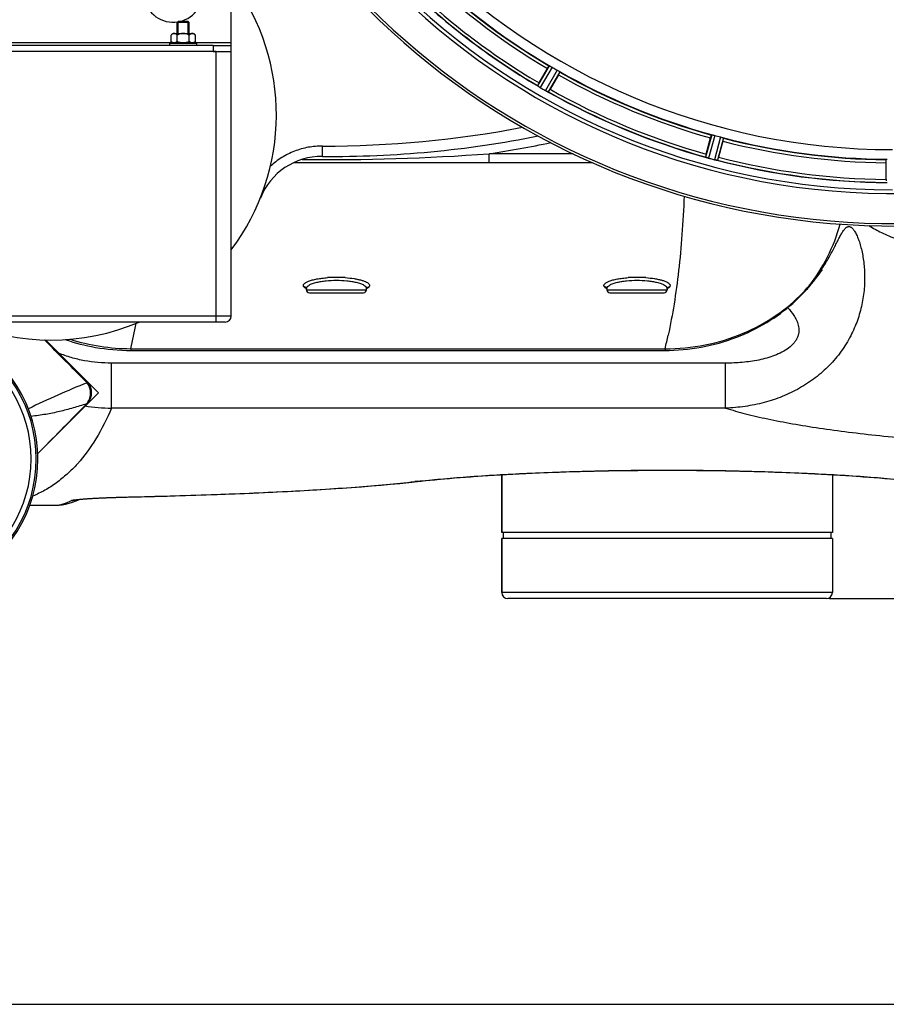
# Model space of a CAD drawing. Units: millimetres. Extents: x -1362 to 3127, y -23 to 2901.
# Drawn here: x 510 to 798, y -23 to 305 of the extents above; entities that cross this region are included whole.
import ezdxf

# ---------------------------------------------------------------- set-up
doc = ezdxf.new("R2010")
doc.units = ezdxf.units.MM
doc.header["$LTSCALE"] = 46.255
doc.header["$PDMODE"] = 3
doc.header["$PDSIZE"] = 0.3125
doc.layers.get('0').update_dxf_attribs({"linetype": 'CONTINUOUS'})
doc.layers.get('Defpoints').update_dxf_attribs({"linetype": 'CONTINUOUS'})
for name, color, linetype in [('03___PRT_ALL_CURVES', 7, 'CONTINUOUS'), ('BEZUGSACHSEN', 7, 'CONTINUOUS'), ('FASEN', 7, 'CONTINUOUS'), ('RUNDUNGEN', 7, 'CONTINUOUS')]:
    doc.layers.add(name, color=color, linetype=linetype)
doc.layers.add('AM_5', color=3, linetype='CONTINUOUS', lineweight=25)
doc.styles.get("Standard").update_dxf_attribs({"font": 'txt', "width": 0.7})
doc.dimstyles.new('AM_DIN$0', dxfattribs={"dimtxt": 3.5, "dimasz": 2.5, "dimexe": 1, "dimexo": 1, "dimgap": 1.5, "dimtad": 1, "dimdsep": 46, "dimtxsty": 'STANDARD', "dimcen": 0, "dimclrd": 256, "dimclre": 256, "dimclrt": 2, "dimadec": 0, "dimazin": 2, "dimtp": 0.1, "dimtm": 0.1, "dimtfac": 0.71, "dimtdec": 3, "dimtmove": 0, "dimatfit": 3, "dimfxl": 1, "dimlwd": -1, "dimlwe": -1, "dimarcsym": 0})

# ---------------------------------------------------------------- blocks, each defined once
blk = doc.blocks.new('*D26')
at = {"layer": 'AM_5', "ltscale": 10, "transparency": 16777216}
for p, q in [((779.17, 854.37), (1940.1, 854.37)), ((1939.1, 142.37), (1939.1, 824.37)), ((779.17, 112.37), (1940.1, 112.37))]:
    blk.add_line(p, q, dxfattribs=at)
for points in [[(1934.1, 824.37), (1944.1, 824.37), (1939.1, 854.37)], [(1934.1, 142.37), (1944.1, 142.37), (1939.1, 112.37)]]:
    blk.add_solid(points, dxfattribs=at)
at = {"layer": 'Defpoints', "color": 0, "ltscale": 10, "transparency": 16777216}
for p in [(778.17, 854.37), (1939.1, 854.37), (778.17, 112.37)]:
    blk.add_point(p, dxfattribs=at)
at = {"layer": 'AM_5', "color": 2, "ltscale": 10, "transparency": 16777216, "insert": (1906.6, 488.78), "char_height": 35, "attachment_point": 5, "rotation": 90}
blk.add_mtext('742', dxfattribs=at)
blk = doc.blocks.new('*D27')
at = {"layer": 'AM_5', "ltscale": 10, "transparency": 16777216}
for p, q in [((779.17, 854.37), (2049.74, 854.37)), ((2048.74, 824.37), (2048.74, 7.39)), ((-70.67, -22.61), (2049.74, -22.61))]:
    blk.add_line(p, q, dxfattribs=at)
for points in [[(2043.74, 824.37), (2053.74, 824.37), (2048.74, 854.37)], [(2043.74, 7.39), (2053.74, 7.39), (2048.74, -22.61)]]:
    blk.add_solid(points, dxfattribs=at)
at = {"layer": 'Defpoints', "color": 0, "ltscale": 10, "transparency": 16777216}
for p in [(778.17, 854.37), (-71.67, -22.61), (2048.74, -22.61)]:
    blk.add_point(p, dxfattribs=at)
at = {"layer": 'AM_5', "color": 2, "ltscale": 10, "transparency": 16777216, "insert": (2016.24, 415.88), "char_height": 35, "attachment_point": 5, "rotation": 90}
blk.add_mtext('880', dxfattribs=at)

msp = doc.modelspace()

# ---------------------------------------------------------------- linework, layer by layer
at = {"color": 7, "linetype": 'Continuous'}
for p, q in [((562.166, 300.374), (562.166, 304.024)), ((562.516, 304.374), (565.816, 304.374)), ((562.516, 300.374), (562.516, 304.374)), ((565.816, 300.374), (565.816, 304.374)), ((566.166, 300.374), (566.166, 304.024)), ((560.666, 300.374), (560.125, 299.833)), ((560.125, 297.716), (560.125, 299.833)), ((560.668, 300.374), (567.665, 300.374)), ((562.146, 297.716), (562.146, 299.833)), ((566.187, 297.716), (566.187, 299.833)), ((567.666, 300.374), (568.208, 299.833)), ((568.208, 297.716), (568.208, 299.833)), ((559.666, 297.174), (568.666, 297.174)), ((559.666, 296.374), (559.666, 297.174)), ((560.125, 297.716), (560.516, 297.324)), ((560.516, 297.324), (567.816, 297.324)), ((561.216, 297.324), (561.216, 297.174)), ((567.116, 297.324), (567.116, 297.174)), ((568.208, 297.716), (567.816, 297.324)), ((568.666, 296.374), (568.666, 297.174)), ((574.166, 296.374), (580.166, 296.374)), ((580.166, 294.374), (580.166, 297.374)), ((575.105, 294.374), (574.166, 294.374)), ((682.561, 283.905), (685.34, 288.719)), ((689.003, 286.604), (686.224, 281.79)), ((738.194, 260.263), (739.633, 265.632)), ((743.719, 264.537), (742.28, 259.169)), ((798.051, 251.826), (798.051, 257.384)), ((532.176, 184.612), (518.393, 198.396)), ((532.182, 184.606), (532.178, 184.61)), ((532.282, 184.503), (532.181, 184.607)), ((519.358, 164.226), (532.148, 177.18)), ((532.148, 177.18), (532.149, 177.181)), ((515.792, 160.626), (519.358, 164.226)), ((670.166, 134.374), (670.166, 153.576)), ((780.166, 153.576), (780.166, 134.374)), ((780.166, 134.374), (670.166, 134.374)), ((670.666, 134.374), (670.666, 132.374)), ((779.666, 134.374), (779.666, 132.374)), ((780.166, 132.374), (670.166, 132.374))]:
    msp.add_line(p, q, dxfattribs=at)
at = {"color": 9, "linetype": 'Continuous'}
for p, q in [((479.866, 297.374), (560.466, 297.374)), ((567.866, 297.374), (580.166, 297.374)), ((685.978, 289.62), (682.094, 282.967)), ((686.873, 289.17), (682.922, 282.403)), ((688.627, 288.157), (684.742, 281.352)), ((689.464, 287.607), (685.645, 280.917)), ((740.016, 266.668), (737.986, 259.237)), ((740.997, 266.465), (738.933, 258.906)), ((742.953, 265.941), (740.962, 258.362)), ((743.905, 265.626), (741.947, 258.175)), ((531.962, 184.389), (532.169, 184.181)), ((516.746, 161.589), (515.791, 160.626))]:
    msp.add_line(p, q, dxfattribs=at)
at = {"color": 7, "linetype": 'Continuous'}
msp.add_lwpolyline([(532.151, 177.179), (532.684, 177.814), (533.103, 178.509), (533.416, 179.27), (533.609, 180.065), (533.679, 180.877), (533.628, 181.683), (533.456, 182.466), (533.163, 183.22), (532.764, 183.908), (532.282, 184.503)], dxfattribs=at)
for centre, radius, start, end in [((800.166, 483.374), 247.056, 15, 345), ((800.166, 483.374), 236.237, 0.97018, 359.02982), ((800.166, 483.374), 221.628, 90, 270), ((520.166, 273.374), 75, 323.13725, 182.52266), ((560.825, 314.033), 9.9, 282.15084, 279.28835), ((800.166, 483.374), 225, 225.52969, 239.47031), ((800.166, 483.374), 232.558, 225.51242, 239.48746), ((561.288, 299.041), 1.36, 115.14251, 118.55181), ((798.013, 479.644), 220.528, 239.73697, 240.26303), ((800.166, 483.374), 225, 240.52969, 254.47031), ((677.902, 276.32), 7.837, 55.53323, 56.00831), ((703.955, 271.531), 24.715, 149.95632, 151.11446), ((686.59, 288.643), 7.239, 236.49533, 237.46876), ((686.721, 288.836), 7.471, 236.47763, 237.41834), ((686.414, 288.371), 6.915, 237.48292, 239.66783), ((686.187, 288.013), 6.491, 237.47909, 238.7055), ((687.036, 289.407), 8.123, 238.69484, 239.57585), ((802.605, 487.599), 237.549, 239.74671, 239.91561), ((802.677, 487.724), 237.693, 239.91562, 240.25322), ((662.355, 295.57), 27.561, 329.44724, 330.00171), ((688.174, 287.38), 6.936, 240.33982, 241.55765), ((688.907, 288.693), 8.44, 240.42948, 240.99323), ((688.238, 287.484), 7.058, 240.98236, 241.92661), ((688.173, 287.376), 6.933, 241.55132, 243.1098), ((687.96, 286.974), 6.478, 241.97047, 243.17357), ((689.756, 290.529), 10.461, 243.18286, 243.81993), ((688.833, 288.684), 8.397, 243.13099, 243.92369), ((681.745, 273.471), 8.385, 64.00007, 64.50984), ((800.166, 483.374), 232.558, 240.51242, 254.48513), ((799.051, 479.212), 220.526, 254.73697, 255.26303), ((800.166, 483.374), 225, 255.52733, 269.46563), ((762.062, 253.848), 24.715, 164.95632, 166.11446), ((735.468, 251.217), 8.384, 70.48193, 70.99266), ((740.717, 265.435), 6.769, 251.61978, 253.65783), ((741.092, 266.732), 8.119, 253.69326, 254.57573), ((800.434, 484.418), 233.749, 254.74534, 254.91699), ((715.658, 266.301), 27.561, 344.44724, 345.00171), ((801.451, 488.167), 237.632, 254.91558, 255.08442), ((802.487, 492.081), 241.681, 255.08583, 255.25184), ((742.71, 265.08), 6.942, 255.33758, 256.74562), ((742.943, 265.97), 7.862, 255.40862, 256.5814), ((742.783, 265.409), 7.279, 256.77859, 258.77006), ((800.166, 483.374), 232.558, 255.51011, 269.48297), ((822.766, 251.807), 24.715, 179.95632, 181.11446), ((520.166, 273.374), 75, 246.93938, 293.06062), ((470.295, 158.812), 45.55, 296.048, 63.952), ((470.295, 158.812), 43.268, 297.53622, 62.46378), ((470.295, 158.812), 45, 296.39822, 63.60178)]:
    msp.add_arc(centre, radius, start, end, dxfattribs=at)
at = {"color": 9, "linetype": 'Continuous'}
for centre, radius, start, end in [((800.166, 483.374), 246.237, 15, 345), ((800.166, 483.374), 226, 225.5362, 239.4638), ((800.166, 483.374), 224.863, 225.43691, 239.56298), ((800.166, 483.374), 231.557, 225.52333, 239.47667), ((800.166, 483.374), 232.635, 225.44604, 239.55384), ((800.166, 483.374), 226, 240.5362, 254.4638), ((800.166, 483.374), 224.863, 240.4369, 254.56064), ((800.166, 483.374), 231.557, 240.52333, 254.47667), ((800.166, 483.374), 232.635, 240.44603, 254.55151), ((800.166, 483.374), 224.863, 255.43459, 269.55904), ((800.166, 483.374), 226, 255.5362, 269.4638), ((800.166, 483.374), 231.557, 255.52333, 269.47667), ((800.166, 483.374), 232.635, 255.44372, 269.54984), ((-3173.356, -3488.53), 5217.252, 44.748409, 44.965556), ((-1106.857, 1770.687), 2285.887, 315.257084, 315.803124), ((528.526, 180.348), 4.741, 317.37674, 323.68406)]:
    msp.add_arc(centre, radius, start, end, dxfattribs=at)
at = {"color": 7, "linetype": 'Continuous'}
for points, knots in [([(560.638, 300.236), (560.593, 300.211), (560.407, 300.096), (560.243, 299.95), (560.125, 299.833)], [0, 0, 0, 0, 0.2367331, 1, 1, 1, 1]), ([(561.135, 300.374), (561.1, 300.374), (560.953, 300.365), (560.81, 300.319), (560.71, 300.272)], [0, 0, 0, 0, 0.2440305, 1, 1, 1, 1]), ([(562.146, 299.833), (562.069, 299.909), (561.915, 300.051), (561.667, 300.227), (561.407, 300.345), (561.224, 300.374), (561.135, 300.374)], [0, 0, 0, 0, 0.2760236, 0.5340725, 0.7735073, 1, 1, 1, 1]), ([(564.166, 300.374), (563.815, 300.374), (563.111, 300.263), (562.46, 299.99), (562.146, 299.833)], [0, 0, 0, 0, 0.4999097, 1, 1, 1, 1]), ([(566.187, 299.833), (565.873, 299.99), (565.222, 300.263), (564.517, 300.374), (564.166, 300.374)], [0, 0, 0, 0, 0.5003193, 1, 1, 1, 1]), ([(567.197, 300.374), (567.017, 300.374), (566.735, 300.277), (566.418, 300.051), (566.263, 299.909), (566.187, 299.833)], [0, 0, 0, 0, 0.4639802, 0.7229528, 1, 1, 1, 1]), ([(568.208, 299.833), (568.131, 299.909), (567.977, 300.051), (567.729, 300.227), (567.469, 300.345), (567.286, 300.374), (567.197, 300.374)], [0, 0, 0, 0, 0.2760236, 0.5340725, 0.7735073, 1, 1, 1, 1]), ([(560.373, 297.492), (560.352, 297.509), (560.266, 297.58), (560.185, 297.656), (560.125, 297.716)], [0, 0, 0, 0, 0.2441309, 1, 1, 1, 1]), ([(560.617, 297.324), (560.597, 297.336), (560.512, 297.387), (560.432, 297.445), (560.373, 297.492)], [0, 0, 0, 0, 0.243234, 1, 1, 1, 1]), ([(562.146, 297.716), (562.107, 297.677), (561.955, 297.532), (561.788, 297.401), (561.653, 297.324)], [0, 0, 0, 0, 0.2626751, 1, 1, 1, 1]), ([(566.68, 297.324), (566.636, 297.349), (566.459, 297.462), (566.3, 297.602), (566.187, 297.716)], [0, 0, 0, 0, 0.2372618, 1, 1, 1, 1]), ([(568.208, 297.716), (568.169, 297.677), (568.017, 297.532), (567.85, 297.401), (567.715, 297.324)], [0, 0, 0, 0, 0.2626751, 1, 1, 1, 1]), ([(685.34, 288.719), (685.403, 288.829), (685.523, 289.031), (685.666, 289.271), (685.762, 289.42), (685.814, 289.503), (685.845, 289.536), (685.864, 289.57), (685.87, 289.567)], [0, 0, 0, 0, 0.3816369, 0.706167, 0.8303181, 0.9224739, 0.9795357, 1, 1, 1, 1]), ([(685.978, 289.62), (685.986, 289.624), (686.018, 289.611), (686.109, 289.578), (686.195, 289.531), (686.26, 289.497)], [0, 0, 0, 0, 0.0871798, 0.2861838, 1, 1, 1, 1]), ([(686.26, 289.497), (686.304, 289.474), (686.511, 289.37), (686.716, 289.261), (686.873, 289.17)], [0, 0, 0, 0, 0.2151567, 1, 1, 1, 1]), ([(688.627, 288.157), (688.682, 288.126), (688.882, 288.008), (689.075, 287.88), (689.217, 287.79)], [0, 0, 0, 0, 0.2754788, 1, 1, 1, 1]), ([(689.003, 286.604), (689.067, 286.714), (689.182, 286.918), (689.318, 287.163), (689.399, 287.32), (689.446, 287.407), (689.458, 287.45), (689.479, 287.483), (689.473, 287.487)], [0, 0, 0, 0, 0.381637, 0.7061671, 0.8303182, 0.922474, 0.9795357, 1, 1, 1, 1]), ([(689.217, 287.79), (689.279, 287.75), (689.362, 287.699), (689.436, 287.637), (689.464, 287.616), (689.464, 287.607)], [0, 0, 0, 0, 0.7138306, 0.9128354, 1, 1, 1, 1]), ([(682.1, 282.957), (682.098, 282.959), (682.096, 282.962), (682.094, 282.966), (682.094, 282.967)], [0, 0, 0, 0, 0.6128002, 1, 1, 1, 1]), ([(682.284, 282.818), (682.261, 282.834), (682.198, 282.878), (682.131, 282.919), (682.1, 282.957)], [0, 0, 0, 0, 0.3616497, 1, 1, 1, 1]), ([(682.594, 282.607), (682.571, 282.623), (682.485, 282.68), (682.399, 282.739), (682.337, 282.782)], [0, 0, 0, 0, 0.2718536, 1, 1, 1, 1]), ([(682.339, 282.781), (682.358, 282.767), (682.442, 282.709), (682.528, 282.651), (682.595, 282.607)], [0, 0, 0, 0, 0.2258562, 1, 1, 1, 1]), ([(685.645, 280.917), (685.624, 280.907), (685.542, 280.961), (685.473, 280.982), (685.421, 281.007)], [0, 0, 0, 0, 0.2877064, 1, 1, 1, 1]), ([(739.633, 265.632), (739.666, 265.755), (739.729, 265.982), (739.805, 266.251), (739.86, 266.419), (739.888, 266.513), (739.909, 266.552), (739.919, 266.59), (739.925, 266.589)], [0, 0, 0, 0, 0.381637, 0.7061671, 0.8303182, 0.922474, 0.9795357, 1, 1, 1, 1]), ([(740.016, 266.668), (740.023, 266.674), (740.057, 266.67), (740.154, 266.662), (740.249, 266.638), (740.32, 266.622)], [0, 0, 0, 0, 0.0875233, 0.2865158, 1, 1, 1, 1]), ([(740.32, 266.622), (740.369, 266.611), (740.596, 266.566), (740.822, 266.512), (740.997, 266.465)], [0, 0, 0, 0, 0.2150807, 1, 1, 1, 1]), ([(742.953, 265.941), (743.015, 265.924), (743.238, 265.862), (743.458, 265.789), (743.619, 265.738)], [0, 0, 0, 0, 0.2754134, 1, 1, 1, 1]), ([(743.619, 265.738), (743.689, 265.716), (743.782, 265.687), (743.87, 265.647), (743.902, 265.635), (743.905, 265.626)], [0, 0, 0, 0, 0.7140806, 0.9131097, 1, 1, 1, 1]), ([(743.719, 264.537), (743.752, 264.66), (743.811, 264.888), (743.879, 265.159), (743.916, 265.332), (743.938, 265.427), (743.939, 265.472), (743.95, 265.51), (743.944, 265.512)], [0, 0, 0, 0, 0.381637, 0.7061671, 0.8303182, 0.922474, 0.9795357, 1, 1, 1, 1]), ([(737.995, 259.228), (737.993, 259.23), (737.99, 259.232), (737.987, 259.235), (737.986, 259.237)], [0, 0, 0, 0, 0.6118725, 1, 1, 1, 1]), ([(738.208, 259.142), (738.182, 259.151), (738.11, 259.178), (738.035, 259.2), (737.995, 259.228)], [0, 0, 0, 0, 0.3621742, 1, 1, 1, 1]), ([(738.923, 258.908), (738.863, 258.925), (738.643, 258.988), (738.426, 259.064), (738.269, 259.12)], [0, 0, 0, 0, 0.2734943, 1, 1, 1, 1]), ([(738.271, 259.12), (738.294, 259.111), (738.398, 259.074), (738.502, 259.038), (738.583, 259.012)], [0, 0, 0, 0, 0.2249582, 1, 1, 1, 1]), ([(741.118, 258.323), (741.166, 258.312), (741.34, 258.273), (741.515, 258.238), (741.642, 258.216)], [0, 0, 0, 0, 0.2754838, 1, 1, 1, 1]), ([(741.698, 258.207), (741.674, 258.211), (741.563, 258.232), (741.452, 258.252), (741.365, 258.269)], [0, 0, 0, 0, 0.2177552, 1, 1, 1, 1]), ([(741.947, 258.175), (741.93, 258.16), (741.836, 258.19), (741.764, 258.193), (741.708, 258.204)], [0, 0, 0, 0, 0.288118, 1, 1, 1, 1]), ([(798.051, 257.384), (798.051, 257.512), (798.053, 257.747), (798.058, 258.026), (798.067, 258.203), (798.07, 258.301), (798.08, 258.345), (798.079, 258.384), (798.086, 258.384)], [0, 0, 0, 0, 0.381637, 0.7061671, 0.8303182, 0.922474, 0.9795356, 1, 1, 1, 1])]:
    msp.add_open_spline(points, degree=3, knots=knots, dxfattribs=at)
for points in [[(563.131, 297.324), (562.791, 297.421), (562.462, 297.558), (562.146, 297.716)], [(566.187, 297.716), (565.871, 297.558), (565.542, 297.421), (565.202, 297.324)], [(682.284, 282.818), (682.302, 282.805), (682.321, 282.793), (682.34, 282.78)], [(685.354, 281.039), (685.283, 281.073), (685.212, 281.107), (685.141, 281.141)], [(685.141, 281.141), (685.214, 281.105), (685.287, 281.07), (685.361, 281.036)], [(685.361, 281.036), (685.381, 281.026), (685.4, 281.016), (685.42, 281.008)], [(738.208, 259.142), (738.229, 259.134), (738.251, 259.126), (738.272, 259.12)], [(741.642, 258.216), (741.663, 258.212), (741.685, 258.208), (741.706, 258.205)]]:
    msp.add_open_spline(points, degree=3, dxfattribs=at)
at = {"color": 9, "linetype": 'Continuous'}
for points, knots in [([(532.169, 184.181), (528.899, 182.85), (522.341, 180.075), (515.883, 177.077), (512.649, 175.523)], [0, 0, 0, 0, 0.4959718, 1, 1, 1, 1]), ([(532.178, 184.61), (532.217, 184.571), (532.244, 184.407), (532.2, 184.269), (532.171, 184.182)], [0, 0, 0, 0, 0.3752138, 1, 1, 1, 1]), ([(532.346, 177.541), (532.703, 178.026), (533.244, 179.15), (533.447, 180.985), (533.078, 182.735), (532.51, 183.751), (532.171, 184.182)], [0, 0, 0, 0, 0.2548443, 0.5155466, 0.76811, 1, 1, 1, 1]), ([(532.007, 177.136), (530.512, 176.667), (527.531, 175.761), (523.013, 174.554), (518.363, 173.591), (515.193, 173.163), (513.568, 172.978)], [0, 0, 0, 0, 0.248241, 0.4935528, 0.7408098, 1, 1, 1, 1]), ([(532.007, 177.136), (532.008, 177.136), (532.011, 177.136), (532.014, 177.138), (532.016, 177.14)], [0, 0, 0, 0, 0.2878733, 1, 1, 1, 1]), ([(532.015, 177.138), (532.029, 177.138), (532.075, 177.139), (532.124, 177.156), (532.148, 177.18)], [0, 0, 0, 0, 0.2974423, 1, 1, 1, 1])]:
    msp.add_open_spline(points, degree=3, knots=knots, dxfattribs=at)
at = {"layer": '03___PRT_ALL_CURVES', "color": 7, "linetype": 'Continuous'}
for p, q in [((535.977, 180.811), (518.393, 198.396)), ((515.786, 160.62), (535.977, 180.811))]:
    msp.add_line(p, q, dxfattribs=at)
at = {"layer": 'BEZUGSACHSEN', "color": 7, "linetype": 'Continuous'}
for p, q in [((605.166, 215.132), (605.166, 215.536)), ((625.166, 215.132), (625.166, 215.536)), ((705.166, 215.536), (705.166, 215.132)), ((725.166, 215.536), (725.166, 215.132)), ((670.166, 153.576), (670.166, 134.374)), ((780.166, 153.576), (780.166, 134.374)), ((670.166, 132.374), (670.166, 114.374)), ((780.166, 132.374), (780.166, 114.374))]:
    msp.add_line(p, q, dxfattribs=at)
msp.add_arc((800.166, 483.374), 235, 90, 270, dxfattribs=at)
at = {"layer": 'FASEN', "color": 7, "linetype": 'Continuous'}
for p, q in [((562.516, 304.374), (562.166, 304.024)), ((566.166, 304.024), (562.166, 304.024)), ((565.816, 304.374), (562.517, 304.374)), ((565.816, 304.374), (566.166, 304.024))]:
    msp.add_line(p, q, dxfattribs=at)
at = {"layer": 'RUNDUNGEN', "color": 7, "linetype": 'Continuous'}
for p, q in [((580.166, 297.374), (580.166, 309.374)), ((574.166, 296.374), (466.166, 296.374)), ((574.166, 294.374), (466.166, 294.374)), ((574.166, 294.374), (580.166, 294.374)), ((580.166, 206.374), (580.166, 294.374)), ((700.389, 257.374), (600.89, 257.374)), ((775.988, 220.615), (776.634, 221.492)), ((776.634, 221.492), (776.753, 221.652)), ((776.753, 221.652), (776.826, 221.749)), ((605.166, 215.536), (605.166, 215.538)), ((606.166, 214.132), (624.166, 214.132)), ((625.166, 215.538), (625.166, 215.536)), ((705.166, 215.536), (705.166, 215.538)), ((706.166, 214.132), (724.166, 214.132)), ((725.166, 215.538), (725.166, 215.536)), ((578.166, 204.374), (462.166, 204.374)), ((546.727, 194.938), (724.486, 194.938)), ((639.215, 151.006), (642.07, 151.315)), ((528.517, 144.884), (529.612, 145.372)), ((545.569, 146.152), (550.323, 146.265)), ((513.186, 143.499), (522.685, 143.499)), ((522.685, 143.499), (522.878, 143.501)), ((523.903, 143.591), (523.903, 143.591)), ((670.166, 114.374), (670.166, 132.374)), ((780.166, 132.374), (780.166, 114.374)), ((778.166, 112.374), (672.166, 112.374))]:
    msp.add_line(p, q, dxfattribs=at)
at = {"layer": 'RUNDUNGEN', "color": 9, "linetype": 'Continuous'}
for p, q in [((574.166, 296.374), (574.166, 294.374)), ((575.166, 204.374), (575.166, 294.374)), ((693.86, 260.374), (666.012, 260.374)), ((666.012, 257.374), (666.012, 260.374)), ((605.066, 215.501), (605.059, 215.504)), ((605.166, 215.132), (625.166, 215.132)), ((625.273, 215.504), (625.269, 215.502)), ((705.066, 215.501), (705.057, 215.506)), ((705.166, 215.132), (725.166, 215.132)), ((580.166, 206.374), (460.166, 206.374)), ((546.727, 195.493), (724.486, 195.493)), ((546.727, 195.493), (546.727, 194.938)), ((724.486, 195.493), (724.486, 194.938)), ((744.651, 190.696), (540.339, 190.696)), ((540.339, 175.732), (540.339, 190.696)), ((744.651, 175.732), (744.651, 190.696)), ((744.651, 175.732), (540.339, 175.732)), ((545.941, 146.172), (546.125, 146.176)), ((513.186, 143.5), (522.696, 143.5)), ((522.685, 143.499), (522.696, 143.5)), ((780.166, 114.374), (670.166, 114.374))]:
    msp.add_line(p, q, dxfattribs=at)
at = {"layer": 'RUNDUNGEN', "color": 7, "linetype": 'Continuous'}
for points in [[(772.181, 215.84), (772.508, 216.218), (772.823, 216.588), (773.126, 216.948), (773.417, 217.299), (773.695, 217.64), (773.962, 217.971), (774.217, 218.292), (774.46, 218.601), (774.692, 218.898), (774.912, 219.183), (775.12, 219.456), (775.317, 219.716), (775.502, 219.962), (775.676, 220.194), (775.838, 220.412), (775.988, 220.615)], [(776.826, 221.749), (776.855, 221.787), (776.855, 221.788)], [(605.144, 215.659), (605.135, 215.668), (605.133, 215.671), (605.137, 215.664), (605.141, 215.659)], [(605.141, 215.659), (605.141, 215.659), (605.146, 215.648), (605.155, 215.622), (605.163, 215.583), (605.166, 215.538)], [(625.166, 215.538), (625.17, 215.583), (625.178, 215.621), (625.187, 215.647), (625.192, 215.658), (625.192, 215.659)], [(625.192, 215.659), (625.195, 215.663), (625.2, 215.67)], [(705.144, 215.659), (705.135, 215.668), (705.133, 215.671), (705.137, 215.664), (705.141, 215.659)], [(705.141, 215.659), (705.141, 215.659), (705.146, 215.648), (705.155, 215.622), (705.163, 215.583), (705.166, 215.538)], [(724.486, 194.938), (725.85, 194.952), (727.397, 195.001), (728.94, 195.085), (730.478, 195.205), (732.009, 195.359), (733.532, 195.548), (735.046, 195.771), (736.55, 196.029), (738.043, 196.319), (739.523, 196.643), (740.989, 196.998), (742.44, 197.386), (743.874, 197.804), (745.292, 198.253), (746.691, 198.731), (748.071, 199.239), (749.431, 199.774), (750.771, 200.336), (752.088, 200.925), (753.383, 201.539), (754.654, 202.177), (755.902, 202.84), (757.125, 203.525), (758.323, 204.232), (759.495, 204.959), (760.641, 205.707), (761.761, 206.474), (762.853, 207.259), (763.918, 208.061), (764.956, 208.879), (765.965, 209.712), (766.945, 210.56), (767.896, 211.42), (768.819, 212.293), (769.712, 213.177), (770.477, 213.968)], [(725.166, 215.538), (725.17, 215.583), (725.178, 215.621), (725.187, 215.647), (725.192, 215.658), (725.192, 215.659)], [(725.192, 215.659), (725.195, 215.663), (725.2, 215.67)], [(770.477, 213.968), (770.744, 214.252), (771.123, 214.659), (771.488, 215.06), (771.841, 215.454), (772.181, 215.84)], [(524.928, 198.526), (525.19, 198.437), (526.319, 198.072), (527.476, 197.72), (528.661, 197.382), (529.876, 197.06), (531.121, 196.755), (532.396, 196.467), (533.703, 196.199), (535.042, 195.951), (536.414, 195.727), (537.818, 195.526), (539.256, 195.351), (540.727, 195.204), (542.232, 195.087), (543.772, 195.003), (545.345, 194.952), (546.727, 194.938)], [(642.07, 151.315), (643.366, 151.457), (644.808, 151.609), (646.299, 151.76), (647.84, 151.91), (649.428, 152.059), (651.062, 152.206), (652.741, 152.351), (654.465, 152.495), (656.231, 152.636), (658.038, 152.775), (659.886, 152.912), (661.773, 153.046), (663.697, 153.176), (665.658, 153.304), (667.655, 153.428), (669.685, 153.549), (671.748, 153.666), (673.843, 153.78), (675.968, 153.889), (678.121, 153.995), (680.302, 154.096), (682.509, 154.193), (684.741, 154.285), (686.997, 154.373), (689.274, 154.456), (691.572, 154.534), (693.89, 154.607), (696.226, 154.675), (698.578, 154.738), (700.946, 154.796), (703.328, 154.849), (705.722, 154.896), (708.128, 154.938), (710.543, 154.974), (712.966, 155.005), (715.397, 155.03), (717.832, 155.05), (720.272, 155.064), (722.715, 155.073), (725.159, 155.075), (727.604, 155.073), (730.046, 155.064), (732.487, 155.05), (734.922, 155.03), (737.353, 155.005), (739.776, 154.974), (742.192, 154.938), (744.597, 154.896), (746.991, 154.849), (749.373, 154.797), (751.741, 154.739), (754.094, 154.676), (756.429, 154.607), (758.747, 154.534), (761.046, 154.456), (763.323, 154.373), (765.579, 154.286), (767.811, 154.193), (770.018, 154.096), (772.199, 153.995), (774.353, 153.89), (776.478, 153.78), (778.572, 153.667), (780.636, 153.55), (782.666, 153.429), (784.663, 153.305), (786.624, 153.177), (788.549, 153.046), (790.436, 152.913), (792.284, 152.776), (794.092, 152.637), (795.858, 152.496), (797.582, 152.352), (799.261, 152.207)], [(550.323, 146.265), (554.622, 146.374), (558.88, 146.489), (563.093, 146.61), (567.262, 146.738), (571.384, 146.872), (575.459, 147.014), (579.485, 147.162), (583.46, 147.318), (587.383, 147.482), (591.254, 147.653), (595.069, 147.832), (598.829, 148.02), (602.533, 148.216), (606.178, 148.42), (609.764, 148.634), (613.289, 148.857), (616.754, 149.089), (620.157, 149.332), (623.497, 149.584), (626.772, 149.846), (629.983, 150.12), (633.127, 150.404), (636.205, 150.699), (639.215, 151.006)], [(523.903, 143.591), (525.039, 143.8), (526.197, 144.085), (527.358, 144.447), (528.517, 144.884)], [(529.018, 145.293), (529.012, 145.291), (529.019, 145.293), (529.034, 145.295), (529.056, 145.299), (529.087, 145.304), (529.125, 145.309), (529.171, 145.316), (529.225, 145.324), (529.286, 145.332), (529.355, 145.341)], [(529.355, 145.341), (529.517, 145.361), (529.609, 145.372), (529.708, 145.383), (529.815, 145.395), (529.93, 145.407), (530.053, 145.419), (530.183, 145.432), (530.321, 145.446), (530.468, 145.459), (530.622, 145.473), (530.786, 145.488), (530.959, 145.502), (531.141, 145.518), (531.333, 145.533), (531.535, 145.549), (531.748, 145.565), (531.972, 145.581), (532.206, 145.598), (532.452, 145.615), (532.71, 145.632), (532.979, 145.65), (533.26, 145.668), (533.553, 145.686), (533.858, 145.704), (534.176, 145.723), (534.507, 145.741), (534.851, 145.76), (535.208, 145.779), (535.578, 145.798), (535.962, 145.817), (536.359, 145.836), (536.77, 145.855), (537.196, 145.874), (537.635, 145.893), (538.09, 145.913), (538.559, 145.932), (539.045, 145.951), (539.547, 145.97), (540.066, 145.989), (540.602, 146.008), (541.155, 146.027), (541.727, 146.045), (542.318, 146.064), (542.927, 146.082), (543.557, 146.1), (544.207, 146.118), (544.877, 146.135), (545.569, 146.152)], [(522.878, 143.501), (523.238, 143.518), (523.598, 143.55), (523.903, 143.591)]]:
    msp.add_lwpolyline(points, dxfattribs=at)
for centre, radius, start, end in [((800.166, 483.374), 247.056, 15, 345), ((613.617, 609.464), 350, 269.48604, 281.31257), ((610.28, 237.479), 22, 89.48604, 158.28117), ((606.166, 215.132), 1, 180, 270), ((624.166, 215.132), 1, 270, 360), ((706.166, 215.132), 1, 180, 270), ((724.166, 215.132), 1, 270, 360), ((578.166, 206.374), 2, 270, 360), ((672.166, 114.374), 2, 180, 270), ((778.166, 114.374), 2, 270, 360)]:
    msp.add_arc(centre, radius, start, end, dxfattribs=at)
at = {"layer": 'RUNDUNGEN', "color": 9, "linetype": 'Continuous'}
for centre, radius, start, end in [((611.422, 609.77), 346.853, 269.84914, 280.90816), ((613.617, 609.464), 353, 278.53574, 281.90494), ((613.572, 963.164), 704.744, 269.20199, 274.267326), ((726.216, 252.49), 58.633, 321.81241, 344.62157), ((615.166, 175.981), 43.251, 86.1063, 93.8937), ((715.166, 175.981), 43.251, 86.1063, 93.8937), ((731.469, 251.64), 54.04, 316.00041, 319.07705), ((757.647, 226.134), 17.681, 316.5223, 325.97929), ((607.02, 219.438), 4.395, 243.60584, 244.5743), ((604.355, 215.172), 0.924, 31.79598, 32.63938), ((607.134, 219.678), 4.66, 244.56912, 245.00321), ((623.199, 219.676), 4.659, 294.99756, 295.43773), ((625.978, 215.172), 0.924, 147.51244, 148.2048), ((625.977, 215.172), 0.924, 144.05239, 147.5127), ((623.316, 219.432), 4.388, 295.43228, 296.42385), ((707.019, 219.437), 4.394, 243.60315, 244.57364), ((704.355, 215.172), 0.924, 31.7961, 32.63932), ((707.134, 219.677), 4.66, 244.56845, 245.00375), ((723.199, 219.676), 4.659, 294.99725, 295.43826), ((725.978, 215.172), 0.924, 147.51278, 148.20467), ((725.977, 215.172), 0.924, 144.05238, 147.51303), ((723.318, 219.428), 4.384, 295.43246, 296.45033), ((370.598, 237.589), 181.09, 346.55787, 349.29336), ((560.924, 235.732), 168.439, 346.17866, 347.76815), ((547.048, 263.782), 68.29, 252.52055, 269.73086), ((540.617, 233.65), 57.919, 260.88697, 269.72564), ((677.581, -174.082), 327.402, 96.22909, 96.3828), ((641.481, 156.613), 5.331, 266.79904, 276.3438), ((526.963, 152.996), 8, 269.89765, 284.93805), ((526.969, 152.952), 7.956, 284.97227, 285.80458), ((526.97, 152.951), 7.955, 285.80466, 286.44883), ((546.089, 147.718), 1.553, 264.51602, 271.30511), ((520.973, 154.725), 11.356, 278.72326, 284.7426), ((522.7, 151.477), 7.977, 269.96904, 278.67228)]:
    msp.add_arc(centre, radius, start, end, dxfattribs=at)
for points, knots in [([(610.509, 262.918), (608.923, 262.925), (605.743, 262.641), (601.141, 261.334), (596.864, 259.193), (594.326, 257.256), (593.161, 256.18)], [0, 0, 0, 0, 0.2500009, 0.5000013, 0.7500009, 1, 1, 1, 1]), ([(610.478, 259.478), (610.479, 259.478), (610.478, 259.487), (610.48, 259.496), (610.48, 259.519), (610.481, 259.547), (610.482, 259.584), (610.484, 259.649), (610.485, 259.75), (610.487, 259.894), (610.489, 260.067), (610.491, 260.268), (610.493, 260.494), (610.496, 260.743), (610.498, 261.115), (610.502, 261.619), (610.506, 262.256), (610.508, 262.694), (610.509, 262.918)], [0, 0, 0, 0, 0.0012248, 0.0048411, 0.0108525, 0.0192454, 0.0300003, 0.043092, 0.0761529, 0.1181102, 0.1685602, 0.2270173, 0.2929186, 0.3656296, 0.4444498, 0.6173302, 0.8049153, 1, 1, 1, 1]), ([(730.83, 246.254), (730.667, 241.978), (730.217, 233.7), (729.114, 221.714), (727.603, 210.569), (726.279, 203.454), (725.539, 200.045)], [0, 0, 0, 0, 0.2756563, 0.5339738, 0.7752775, 1, 1, 1, 1]), ([(772.301, 216.241), (773.378, 217.501), (775.356, 220.031), (777.523, 223.319), (779.027, 225.876), (780.023, 227.685), (780.921, 229.399), (781.731, 230.992), (782.468, 232.434), (783.147, 233.692), (783.783, 234.731), (784.324, 235.427), (784.767, 235.822), (785.083, 236.02), (785.407, 236.132), (785.739, 236.15), (786.072, 236.069), (786.403, 235.894), (786.733, 235.628), (787.204, 235.121), (787.776, 234.256), (788.412, 232.968), (789.018, 231.398), (789.574, 229.586), (790.058, 227.567), (790.45, 225.378), (790.733, 223.048), (790.945, 219.744), (790.844, 215.427), (790.075, 210.145), (788.588, 204.846), (787.107, 201.433), (786.245, 199.771)], [0, 0, 0, 0, 0.0791008, 0.1531069, 0.1878263, 0.2207557, 0.2516489, 0.2802131, 0.3061099, 0.3289664, 0.3484189, 0.3642323, 0.3708209, 0.3766521, 0.3819392, 0.3870117, 0.3922721, 0.3980967, 0.4047615, 0.4124329, 0.4310452, 0.4540106, 0.4809345, 0.5112687, 0.5444531, 0.5799809, 0.6174218, 0.6564221, 0.7379858, 0.8230551, 0.910603, 1, 1, 1, 1]), ([(792.329, 236.455), (793.662, 235.588), (796.663, 233.947), (801.715, 231.85), (807.586, 229.961), (814.236, 228.285), (821.619, 226.822), (829.68, 225.571), (838.355, 224.529), (844.343, 223.985), (847.427, 223.742)], [0, 0, 0, 0, 0.0836944, 0.1794376, 0.2875586, 0.4079553, 0.5401946, 0.6835809, 0.8372079, 1, 1, 1, 1]), ([(604.291, 216.103), (604.245, 216.178), (604.173, 216.334), (604.156, 216.591), (604.237, 216.845), (604.409, 217.089), (604.664, 217.324), (605.002, 217.553), (605.422, 217.773), (606.127, 218.071), (607.198, 218.401), (608.683, 218.723), (610.389, 218.976), (611.598, 219.089), (612.229, 219.133)], [0, 0, 0, 0, 0.0282981, 0.0544975, 0.0817837, 0.112984, 0.14996, 0.1937273, 0.2447569, 0.3031854, 0.4417017, 0.6069822, 0.7949052, 1, 1, 1, 1]), ([(605.166, 215.538), (605.167, 216.021), (605.826, 216.556), (606.595, 216.943), (607.204, 217.188), (607.901, 217.411), (608.402, 217.541), (608.666, 217.603)], [0, 0, 0, 0, 0.3437828, 0.4777676, 0.6322417, 0.8066802, 1, 1, 1, 1]), ([(608.666, 217.603), (609.138, 217.714), (610.142, 217.906), (612.307, 218.184), (615.166, 218.316), (618.026, 218.184), (620.191, 217.906), (621.195, 217.714), (621.667, 217.603)], [0, 0, 0, 0, 0.1111764, 0.2339522, 0.5, 0.7660478, 0.8888236, 1, 1, 1, 1]), ([(618.103, 219.133), (619.081, 219.065), (620.489, 218.917), (622.263, 218.597), (623.388, 218.326), (624.341, 218.021), (625.108, 217.688), (625.678, 217.335), (625.958, 217.051), (626.046, 216.907)], [0, 0, 0, 0, 0.349312, 0.5043151, 0.6424593, 0.7617141, 0.8608288, 0.9396551, 1, 1, 1, 1]), ([(621.667, 217.603), (621.931, 217.541), (622.432, 217.411), (623.129, 217.188), (623.738, 216.943), (624.507, 216.556), (625.165, 216.021), (625.166, 215.538)], [0, 0, 0, 0, 0.193321, 0.3677603, 0.5222348, 0.6562196, 1, 1, 1, 1]), ([(626.046, 216.907), (626.118, 216.787), (626.216, 216.504), (626.116, 216.222), (626.042, 216.103)], [0, 0, 0, 0, 0.4999974, 1, 1, 1, 1]), ([(704.291, 216.103), (704.245, 216.178), (704.173, 216.334), (704.156, 216.591), (704.237, 216.845), (704.409, 217.089), (704.664, 217.324), (705.002, 217.553), (705.422, 217.773), (706.127, 218.071), (707.198, 218.401), (708.683, 218.723), (710.389, 218.976), (711.598, 219.089), (712.229, 219.133)], [0, 0, 0, 0, 0.0282981, 0.0544975, 0.0817837, 0.112984, 0.14996, 0.1937273, 0.2447569, 0.3031854, 0.4417017, 0.6069822, 0.7949052, 1, 1, 1, 1]), ([(705.166, 215.538), (705.167, 216.021), (705.826, 216.556), (706.595, 216.943), (707.204, 217.188), (707.901, 217.411), (708.402, 217.541), (708.666, 217.603)], [0, 0, 0, 0, 0.3437826, 0.4777674, 0.6322415, 0.8066801, 1, 1, 1, 1]), ([(708.666, 217.603), (709.138, 217.714), (710.142, 217.906), (712.307, 218.184), (715.166, 218.316), (718.026, 218.184), (720.191, 217.906), (721.195, 217.714), (721.667, 217.603)], [0, 0, 0, 0, 0.1111764, 0.2339522, 0.5, 0.7660478, 0.8888236, 1, 1, 1, 1]), ([(718.103, 219.133), (719.081, 219.065), (720.489, 218.917), (722.263, 218.597), (723.388, 218.326), (724.341, 218.021), (725.108, 217.688), (725.678, 217.335), (725.958, 217.051), (726.046, 216.907)], [0, 0, 0, 0, 0.3493108, 0.5043136, 0.6424577, 0.7617126, 0.8608276, 0.9396545, 1, 1, 1, 1]), ([(721.667, 217.603), (721.931, 217.541), (722.432, 217.411), (723.129, 217.188), (723.738, 216.943), (724.507, 216.556), (725.165, 216.021), (725.166, 215.538)], [0, 0, 0, 0, 0.193321, 0.3677605, 0.522235, 0.6562198, 1, 1, 1, 1]), ([(726.046, 216.907), (726.118, 216.787), (726.216, 216.504), (726.116, 216.222), (726.042, 216.103)], [0, 0, 0, 0, 0.4999993, 1, 1, 1, 1]), ([(605.133, 215.67), (605.046, 215.807), (604.791, 216.038), (604.455, 216.109), (604.291, 216.103)], [0, 0, 0, 0, 0.4957186, 1, 1, 1, 1]), ([(605.059, 215.504), (604.892, 215.588), (604.607, 215.752), (604.365, 215.984), (604.291, 216.103)], [0, 0, 0, 0, 0.5703239, 1, 1, 1, 1]), ([(625.229, 215.714), (625.319, 215.839), (625.569, 216.046), (625.886, 216.109), (626.042, 216.103)], [0, 0, 0, 0, 0.4958159, 1, 1, 1, 1]), ([(626.042, 216.103), (625.968, 215.984), (625.725, 215.751), (625.441, 215.588), (625.273, 215.504)], [0, 0, 0, 0, 0.4296735, 1, 1, 1, 1]), ([(705.133, 215.67), (705.046, 215.807), (704.791, 216.038), (704.455, 216.109), (704.291, 216.103)], [0, 0, 0, 0, 0.4957186, 1, 1, 1, 1]), ([(705.057, 215.506), (704.89, 215.589), (704.607, 215.752), (704.365, 215.984), (704.291, 216.103)], [0, 0, 0, 0, 0.570204, 1, 1, 1, 1]), ([(724.486, 195.493), (728.962, 195.473), (737.852, 196.315), (750.419, 200.138), (761.431, 206.101), (767.656, 211.318), (770.342, 214.101)], [0, 0, 0, 0, 0.2646052, 0.5236806, 0.7713807, 1, 1, 1, 1]), ([(725.229, 215.714), (725.319, 215.839), (725.569, 216.046), (725.886, 216.109), (726.042, 216.103)], [0, 0, 0, 0, 0.4958159, 1, 1, 1, 1]), ([(726.042, 216.103), (725.968, 215.983), (725.724, 215.751), (725.438, 215.587), (725.271, 215.503)], [0, 0, 0, 0, 0.4295241, 1, 1, 1, 1]), ([(765.283, 209.15), (766.052, 208.353), (767.139, 207.035), (768.275, 205.022), (768.904, 203.286), (769.078, 201.689), (768.914, 200.367), (768.607, 199.348), (768.109, 198.347), (767.182, 197.048), (765.621, 195.623), (763.393, 194.264), (760.931, 193.185), (758.335, 192.345), (755.661, 191.704), (752.939, 191.236), (749.271, 190.811), (746.499, 190.696), (744.651, 190.696)], [0, 0, 0, 0, 0.0884869, 0.1355113, 0.1842224, 0.235196, 0.2620929, 0.2902533, 0.3198973, 0.3510795, 0.4172935, 0.4871291, 0.5589019, 0.6316752, 0.704979, 0.7785728, 0.8523266, 1, 1, 1, 1]), ([(786.245, 199.771), (785.316, 197.982), (783.172, 194.51), (779.198, 189.812), (774.525, 185.692), (769.265, 182.232), (763.536, 179.479), (757.452, 177.458), (751.123, 176.172), (746.815, 175.801), (744.651, 175.732)], [0, 0, 0, 0, 0.1201488, 0.242012, 0.3653726, 0.490073, 0.6159867, 0.7430068, 0.8710397, 1, 1, 1, 1]), ([(540.339, 190.696), (537.322, 190.696), (532.787, 191.085), (526.936, 192.458), (524.113, 193.454), (522.748, 194.037)], [0, 0, 0, 0, 0.502696, 0.7527369, 1, 1, 1, 1]), ([(540.339, 175.732), (538.832, 172.214), (535.564, 165.7), (530.331, 158.479), (525.696, 153.785), (522.072, 150.828), (518.225, 148.359), (515.51, 147.037), (514.126, 146.462)], [0, 0, 0, 0, 0.285091, 0.5407954, 0.6602598, 0.7756717, 0.8884228, 1, 1, 1, 1]), ([(744.651, 175.732), (746.825, 175.053), (751.465, 173.759), (758.876, 172.049), (767.085, 170.471), (776.056, 169.024), (785.746, 167.712), (799.946, 166.096), (810.934, 165.156), (818.46, 164.613)], [0, 0, 0, 0, 0.0913718, 0.1931368, 0.3050379, 0.4266992, 0.5576411, 0.6972909, 1, 1, 1, 1]), ([(642.057, 151.387), (644.613, 151.666), (650.075, 152.201), (662.224, 153.183), (679.37, 154.182), (701.615, 154.939), (725.166, 155.202), (748.718, 154.939), (770.962, 154.182), (788.108, 153.183), (800.258, 152.201), (805.719, 151.666), (808.276, 151.387)], [0, 0, 0, 0, 0.0463527, 0.0988951, 0.219677, 0.3558592, 0.5, 0.6441408, 0.780323, 0.9011049, 0.9536473, 1, 1, 1, 1]), ([(546.125, 146.176), (555.258, 146.388), (572.804, 146.876), (597.907, 147.92), (617.296, 149.102), (631.437, 150.274), (638.021, 150.937), (641.184, 151.291)], [0, 0, 0, 0, 0.2878108, 0.5529871, 0.7915368, 0.8997225, 1, 1, 1, 1]), ([(523.863, 143.742), (524.123, 143.81), (525.189, 144.129), (526.21, 144.589), (526.948, 144.996)], [0, 0, 0, 0, 0.2413776, 1, 1, 1, 1]), ([(526.948, 144.996), (526.981, 145.014), (527.064, 145.047), (527.289, 145.113), (527.683, 145.19), (528.287, 145.279), (528.748, 145.332), (529.007, 145.36)], [0, 0, 0, 0, 0.0534164, 0.1269443, 0.3357152, 0.627053, 1, 1, 1, 1]), ([(529.007, 145.36), (529.941, 145.46), (532.161, 145.633), (535.971, 145.846), (540.681, 146.034), (544.105, 146.13), (545.941, 146.172)], [0, 0, 0, 0, 0.1661895, 0.3939002, 0.6751633, 1, 1, 1, 1])]:
    msp.add_open_spline(points, degree=3, knots=knots, dxfattribs=at)

# ---------------------------------------------------------------- dimensions: what is measured, and where the dimension line sits
at = {"layer": 'AM_5', "ltscale": 10}
dim = msp.add_linear_dim(base=(2048.74, -22.609), p1=(778.166, 854.374), p2=(-71.674, -22.609), angle=90, text='880', dimstyle='AM_DIN$0', override={"dimtxt": 35, "dimasz": 30, "dimgap": 15, "dimsah": 1}, dxfattribs=at)
dim.commit()
dim.dimension.update_dxf_attribs({"geometry": '*D27', "text_midpoint": (2016.24, 415.883)})
dim = msp.add_linear_dim(base=(1939.102, 854.374), p1=(778.166, 112.374), p2=(778.166, 854.374), angle=90, text='742', dimstyle='AM_DIN$0', override={"dimtxt": 35, "dimasz": 30, "dimgap": 15, "dimsah": 1}, dxfattribs=at)
dim.commit()
dim.dimension.update_dxf_attribs({"geometry": '*D26', "text_midpoint": (1939.102, 488.784), "dimtype": 160})

doc.saveas('drawing.dxf')
